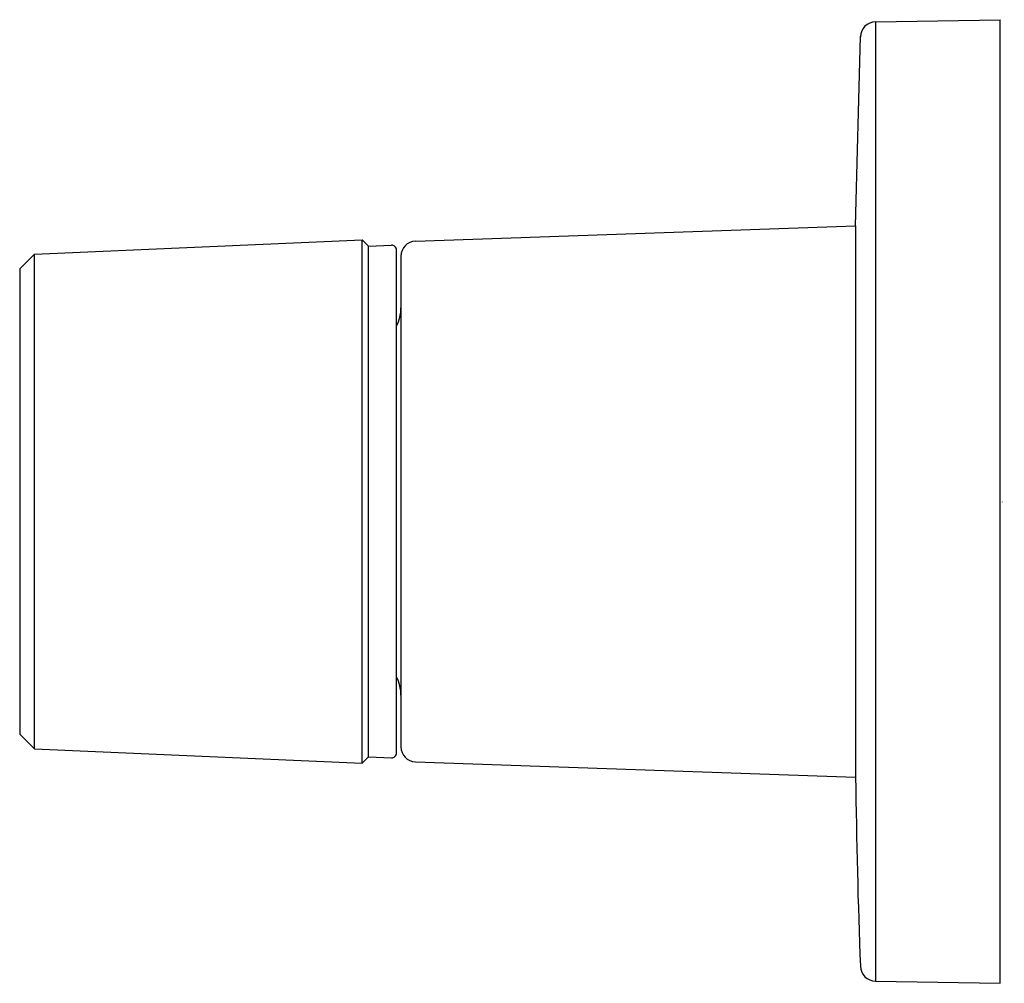
# Model space of a CAD drawing. Units: inches. Extents: x 273.97 to 277.93, y 18.88 to 22.76.
import ezdxf

# ---------------------------------------------------------------- set-up
doc = ezdxf.new("R2010")
doc.units = ezdxf.units.IN
doc.header["$LTSCALE"] = 0.64311
doc.header["$MEASUREMENT"] = 0
doc.layers.get('0').update_dxf_attribs({"color": 255, "linetype": 'CONTINUOUS'})
doc.layers.get('Defpoints').update_dxf_attribs({"linetype": 'CONTINUOUS'})
doc.styles.get("Standard").update_dxf_attribs({"font": 'txt', "width": 0.8})

msp = doc.modelspace()

# ---------------------------------------------------------------- linework, layer by layer
for p, q in [((277.4128, 22.7479), (277.9147, 22.7566)), ((277.9147, 18.8766), (277.9147, 22.7566)), ((277.4128, 22.7479), (277.4128, 18.8854)), ((277.333, 21.9264), (277.3519, 22.6883)), ((275.5602, 21.8644), (277.333, 21.9264)), ((277.333, 21.9264), (277.333, 19.7069)), ((274.0264, 21.8122), (275.3465, 21.8696)), ((275.3465, 19.7636), (275.3465, 21.8696)), ((275.3465, 21.8696), (275.3714, 21.8447)), ((275.3714, 21.8447), (275.4638, 21.8488)), ((275.3714, 19.7886), (275.3714, 21.8447)), ((273.9673, 21.7532), (274.0264, 21.8122)), ((274.0264, 19.8211), (274.0264, 21.8122)), ((275.4843, 19.8042), (275.4843, 21.8291)), ((275.5023, 21.8045), (275.5023, 19.8288)), ((273.9673, 21.7532), (273.9673, 19.8801)), ((273.9673, 19.8801), (274.0264, 19.8211)), ((274.0264, 19.8211), (275.3465, 19.7636)), ((275.3465, 19.7636), (275.3714, 19.7886)), ((275.3714, 19.7886), (275.4638, 19.7845)), ((275.5602, 19.7688), (277.333, 19.7069)), ((277.4128, 18.8854), (277.9147, 18.8766))]:
    msp.add_line(p, q)
for centre, radius, start, end in [((277.4139, 22.6859), 0.062, 91, 177.7932), ((275.4646, 21.8291), 0.0197, 0, 92.491), ((275.5623, 21.8045), 0.06, 92, 180), ((275.3423, 21.5962), 0.16, 332.5608, 0), ((275.3423, 20.0371), 0.16, 0, 27.4392), ((275.5623, 19.8288), 0.06, 180, 268), ((275.4646, 19.8042), 0.0197, 267.509, 0), ((305.1594, 20.0166), 27.8281, 180.63756, 182.20683), ((277.4139, 18.9474), 0.062, 182.2068, 269)]:
    msp.add_arc(centre, radius, start, end)

# ---------------------------------------------------------------- texts
at = {"layer": 'Defpoints'}
for tag, p, s in [('TRADENAME', (277.9213, 20.8166), 'COMPONENTS'), ('MODELNUMBER', (277.9213, 20.8182), 'K-T78025-8'), ('PRODUCT', (277.9213, 20.8149), 'VALVE TRIM'), ('MATERIAL', (277.9213, 20.8132), 'PREMIUM MATERIALS')]:
    msp.add_attdef(tag, p, s, height=0.001, dxfattribs=at)

doc.saveas('drawing.dxf')
